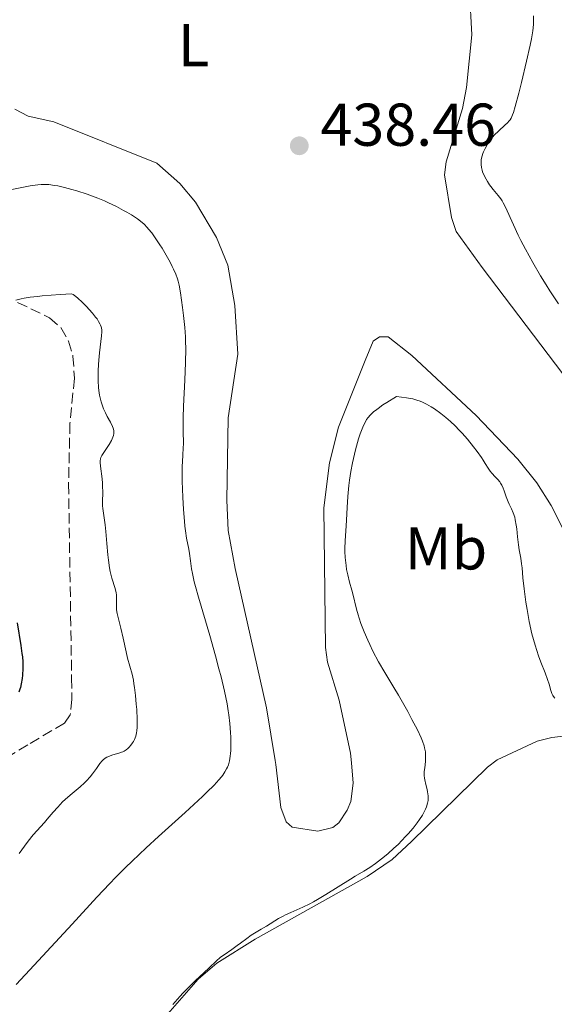
# Model space of a CAD drawing. Units: metres. Extents: x 625705 to 629192, y 4662471 to 4664845.
# Drawn here: x 628802 to 628891, y 4663351 to 4663514 of the extents above; entities that cross this region are included whole.
import ezdxf
from ezdxf.enums import TextEntityAlignment as Align

# ---------------------------------------------------------------- set-up
doc = ezdxf.new("R2010")
doc.units = ezdxf.units.M
doc.header["$MEASUREMENT"] = 0
doc.linetypes.add('DGN Style 3', pattern=[2.435890702152634, 1.739921930109024, -0.6959687720436097])
for name, color, linetype, lineweight in [('Cota de punto acotado terreno', 7, 'Continuous', 0), ('Curva de nivel directora', 30, 'Continuous', 30), ('Curva de nivel intermedia', 30, 'Continuous', 0), ('Etiqueta de uso rústico', 92, 'Continuous', 0), ('Línea de cambio de uso (parcela vista)', 92, 'Continuous', 0), ('Punto acotado terreno (símbolo)', 7, 'Continuous', 0), ('Senda', 7, 'DGN Style 3', 0)]:
    doc.layers.add(name, color=color, linetype=linetype, lineweight=lineweight)
doc.styles.add('Style-Arial', font='arial.ttf')

# ---------------------------------------------------------------- blocks, each defined once
blk = doc.blocks.new('5PATER')
at = {"layer": 'Punto acotado terreno (símbolo)', "linetype": 'Continuous', "lineweight": 0}
h = blk.add_hatch(color=51, dxfattribs=at)
edge = h.paths.add_edge_path()
edge.add_ellipse((0, 0), major_axis=(-0.1095731443231308, -0.1110710700762829), ratio=0.9994222409660317, start_angle=0, end_angle=360)

msp = doc.modelspace()

# ---------------------------------------------------------------- linework, layer by layer
at = {"layer": 'Curva de nivel directora', "color": 30, "linetype": 'Continuous', "lineweight": 30, "elevation": 425, "flags": 128}
msp.add_lwpolyline([(628801.6799999987, 4663413.859999999), (628802.3, 4663410.090000001), (628802.49, 4663408.79), (628802.5599999994, 4663408.220000001), (628802.6199999996, 4663407.42), (628802.6399999999, 4663406.28), (628802.5999999996, 4663405.2), (628802.5399999992, 4663404.640000002), (628802.3800000005, 4663403.770000001), (628802.2300000007, 4663403.16), (628802.1399999991, 4663402.850000001), (628801.9699999993, 4663402.380000002)], dxfattribs=at)
at = {"layer": 'Curva de nivel intermedia', "color": 30, "linetype": 'Continuous', "lineweight": 0, "flags": 128}
for points, elevation in [([(628886.2100000009, 4663507.039999999), (628886.8100000002, 4663509.7), (628887.0200000001, 4663510.739999999), (628887.2400000015, 4663512.069999999), (628887.3600000021, 4663513.140000001), (628887.3900000012, 4663513.689999999), (628887.3900000012, 4663514.579999999)], 435.0000000000001), ([(628891.5100000006, 4663466.78), (628890.1000000002, 4663468.92), (628889.4500000019, 4663469.930000001), (628888.54, 4663471.42), (628887.2600000015, 4663473.619999999), (628886.05, 4663475.84), (628885.3000000013, 4663477.279999998), (628884.8400000008, 4663478.199999999), (628884.0300000017, 4663479.9), (628882.7199999996, 4663482.830000001), (628882.3399999996, 4663483.56), (628882.1500000019, 4663483.899999999), (628881.9500000007, 4663484.199999998), (628881.5300000005, 4663484.769999999), (628880.6800000012, 4663485.779999999), (628880.2699999999, 4663486.279999999), (628880.0799999998, 4663486.539999999), (628879.72, 4663487.08), (628879.5000000009, 4663487.449999998), (628879.1299999999, 4663488.180000001), (628878.930000001, 4663488.699999998), (628878.8500000006, 4663488.96), (628878.7300000021, 4663489.429999999), (628878.6800000007, 4663489.880000001), (628878.6700000018, 4663490.17), (628878.7099999997, 4663490.720000001), (628878.8300000004, 4663491.32), (628878.9600000001, 4663491.720000001), (628879.0600000008, 4663491.999999999), (628879.3300000011, 4663492.569999999), (628879.6600000019, 4663493.180000001), (628879.8699999999, 4663493.499999999), (628880.2100000017, 4663494), (628880.6200000008, 4663494.500000001), (628880.8399999999, 4663494.749999999), (628881.610000001, 4663495.5), (628882.6300000002, 4663496.420000001), (628883.0599999994, 4663496.81), (628883.3600000012, 4663497.130000002), (628883.4900000007, 4663497.289999999), (628883.6600000006, 4663497.569999999), (628883.910000001, 4663498.130000001), (628884.0400000006, 4663498.509999998), (628884.3400000001, 4663499.529999999), (628884.9200000013, 4663501.760000001), (628885.3600000016, 4663503.529999998), (628886.2100000009, 4663507.039999999)], 435.0000000000001), ([(628800.2500000005, 4663485.66), (628802.7300000014, 4663486.15), (628803.8400000001, 4663486.36), (628805.1000000007, 4663486.539999999), (628805.6700000007, 4663486.59), (628806.52, 4663486.59), (628806.9500000015, 4663486.560000001), (628807.9000000014, 4663486.439999999), (628808.4199999999, 4663486.349999999), (628809.5599999999, 4663486.099999999), (628810.7800000003, 4663485.779999999), (628811.6200000008, 4663485.529999998), (628813.2900000004, 4663484.99), (628815.0600000008, 4663484.319999999), (628816.1700000016, 4663483.859999998), (628816.8700000012, 4663483.539999999), (628818.180000001, 4663482.92), (628819.3600000012, 4663482.300000001), (628819.9000000021, 4663481.999999999), (628820.6599999998, 4663481.55), (628821.65, 4663480.890000001), (628822.4099999999, 4663480.300000001), (628822.7600000009, 4663479.99), (628823.2600000015, 4663479.480000001), (628823.5099999997, 4663479.199999998), (628824.0199999993, 4663478.56), (628824.8399999996, 4663477.42), (628825.3899999994, 4663476.579999999), (628825.7500000015, 4663476), (628826.4300000012, 4663474.869999999), (628827.0700000003, 4663473.699999998), (628827.4400000013, 4663472.989999999), (628827.6500000014, 4663472.539999997), (628828.0100000014, 4663471.720000001), (628828.2800000019, 4663470.949999998), (628828.4000000004, 4663470.56), (628828.5600000012, 4663469.890000002), (628828.8000000003, 4663468.590000001), (628829.1400000001, 4663466.179999999), (628829.3099999999, 4663464.829999999), (628829.5100000012, 4663462.869999998), (628829.6200000007, 4663461.33), (628829.650000002, 4663460.57), (628829.6600000008, 4663459.34), (628829.6100000017, 4663457.079999999), (628829.490000001, 4663454.109999998), (628829.3200000012, 4663449.800000002), (628829.2600000009, 4663447.880000002), (628829.2499999997, 4663445.659999999), (628829.2699999998, 4663443.63), (628829.2600000009, 4663442.850000001), (628829.2000000004, 4663441.759999999), (628829.12, 4663440.600000001), (628829.1, 4663439.869999998), (628829.0799999997, 4663438.489999999), (628829.1, 4663437.350000001), (628829.1900000015, 4663434.73), (628829.300000001, 4663432.67), (628829.4500000008, 4663430.749999999), (628829.5300000012, 4663429.899999999), (628829.6200000007, 4663429.15)], 435.0000000000001), ([(628801.4800000021, 4663467.41), (628802.3499999992, 4663467.619999998), (628802.87, 4663467.720000001), (628803.8400000001, 4663467.88), (628805.0899999996, 4663468.029999999), (628805.8600000007, 4663468.109999999), (628808.7999999999, 4663468.34), (628810.7100000011, 4663468.460000001), (628811.0000000016, 4663468.310000001), (628811.2200000007, 4663468.159999999), (628811.7200000014, 4663467.759999999), (628812.5599999997, 4663466.99), (628813.1200000006, 4663466.42), (628814.1700000011, 4663465.26), (628814.7099999997, 4663464.59), (628814.94, 4663464.279999998), (628815.2100000004, 4663463.859999998), (628815.4299999995, 4663463.460000001), (628815.51, 4663463.26)], 430), ([(628815.51, 4663463.26), (628815.6100000006, 4663462.980000001), (628815.6599999998, 4663462.789999999), (628815.7200000001, 4663462.41), (628815.7400000002, 4663462.119999999), (628815.7100000011, 4663461.480000001), (628815.3400000001, 4663458.659999999), (628815.2300000006, 4663457.42), (628815.1900000003, 4663456.730000001), (628815.1500000001, 4663455.66), (628815.1400000012, 4663454.550000001), (628815.1500000001, 4663453.999999999), (628815.2100000004, 4663452.92), (628815.2700000008, 4663452.400000001), (628815.3800000004, 4663451.65), (628815.5200000012, 4663450.949999998), (628815.6399999997, 4663450.519999999), (628815.9000000011, 4663449.71), (628816.0399999997, 4663449.350000001), (628816.3400000016, 4663448.680000001), (628816.640000001, 4663448.08), (628817.1799999997, 4663447.130000001), (628817.5300000005, 4663446.439999999), (628817.6500000014, 4663446.16), (628817.7400000007, 4663445.800000001), (628817.7499999997, 4663445.630000001), (628817.7400000007, 4663445.289999999), (628817.6600000003, 4663444.92), (628817.4700000002, 4663444.380000001), (628817.3400000005, 4663444.090000001), (628816.9800000007, 4663443.440000001), (628816.5300000014, 4663442.79), (628815.9400000013, 4663441.980000001), (628815.7200000001, 4663441.609999999), (628815.5600000013, 4663441.27), (628815.51, 4663441.100000001), (628815.4500000018, 4663440.749999999), (628815.4500000018, 4663440.489999999), (628815.500000001, 4663439.849999998), (628815.7900000016, 4663437.779999998), (628815.860000001, 4663437.01), (628815.880000001, 4663436.619999998), (628815.8899999999, 4663435.499999999), (628815.8499999997, 4663434.019999999), (628815.8699999999, 4663433.259999999), (628815.9000000011, 4663432.859999998), (628816.0000000016, 4663432.039999999), (628816.2699999999, 4663430.13), (628816.4100000008, 4663428.999999999), (628816.5899999996, 4663427.029999999), (628816.7500000005, 4663425.17), (628816.850000001, 4663424.26), (628817.0400000011, 4663422.970000001), (628817.1500000006, 4663422.369999999), (628817.4200000011, 4663421.300000001), (628817.9400000018, 4663419.539999999), (628818.1100000017, 4663418.830000001), (628818.1600000008, 4663418.509999999), (628818.2000000011, 4663417.930000001), (628818.1600000008, 4663416.869999998), (628818.180000001, 4663416.32), (628818.2000000011, 4663416.039999999), (628818.3100000008, 4663415.409999998), (628818.8899999995, 4663412.960000001), (628819.2600000006, 4663411.339999998), (628819.7600000014, 4663409.060000001), (628820.0200000005, 4663408.01), (628820.7500000015, 4663405.33), (628820.9700000006, 4663404.329999999), (628821.0700000012, 4663403.770000001), (628821.1600000005, 4663403.150000001), (628821.3300000003, 4663401.800000001), (628821.4600000001, 4663400.390000001), (628821.5300000015, 4663399.470000001), (628821.6200000009, 4663397.84), (628821.6299999999, 4663397.349999999), (628821.6200000009, 4663396.539999999), (628821.5700000017, 4663395.929999999), (628821.5200000004, 4663395.599999999), (628821.3700000006, 4663395.06), (628821.1500000015, 4663394.53), (628820.9800000016, 4663394.190000001), (628820.85, 4663393.980000001), (628820.5700000004, 4663393.58), (628820.2599999999, 4663393.210000001), (628820.0800000009, 4663393.039999999), (628819.7800000014, 4663392.8), (628819.4300000004, 4663392.59), (628819.2300000016, 4663392.489999999), (628819.0199999993, 4663392.399999999), (628818.5499999998, 4663392.25), (628817.5599999997, 4663391.959999999), (628817.1000000014, 4663391.820000002), (628816.7300000003, 4663391.66), (628816.5600000005, 4663391.57), (628816.3200000013, 4663391.419999998), (628815.9600000015, 4663391.139999999), (628815.7900000016, 4663390.96), (628815.4299999995, 4663390.539999999), (628814.8300000004, 4663389.689999999), (628814.1900000012, 4663388.800000001)], 430), ([(628884.0000000005, 4663432.11), (628883.7200000009, 4663432.77), (628883.35, 4663433.560000001), (628883.1800000002, 4663433.939999999), (628882.8600000005, 4663434.759999999), (628882.5200000008, 4663435.749999999), (628882.3600000021, 4663436.180000001), (628882.1100000016, 4663436.730000001), (628881.9200000018, 4663437.05), (628881.7699999998, 4663437.239999999), (628881.4500000001, 4663437.630000001), (628881.030000002, 4663438.069999999), (628880.4500000009, 4663438.689999999), (628880.1900000017, 4663438.999999999), (628879.8699999999, 4663439.499999999), (628879.3800000002, 4663440.319999999), (628879.0400000005, 4663440.869999999), (628878.740000001, 4663441.300000001), (628878.0300000003, 4663442.279999998), (628877.4100000011, 4663443.09), (628876.4200000009, 4663444.31), (628875.5100000012, 4663445.349999999), (628875.0500000007, 4663445.850000001), (628874.350000001, 4663446.569999999), (628873.6100000013, 4663447.26), (628873.2300000013, 4663447.600000001), (628872.8300000012, 4663447.929999999), (628872.0199999998, 4663448.57), (628870.9200000003, 4663449.350000001), (628870.3800000015, 4663449.689999999), (628869.6000000014, 4663450.15), (628868.9300000007, 4663450.49), (628868.5799999998, 4663450.630000001), (628868.0000000009, 4663450.83), (628867.3300000004, 4663451.009999999), (628866.9400000015, 4663451.09), (628866.290000001, 4663451.21), (628864.6399999993, 4663451.439999999), (628863.0400000011, 4663450.439999999), (628862.3900000006, 4663450.009999999), (628861.5800000015, 4663449.439999999), (628861.13, 4663449.109999998), (628860.8700000007, 4663448.9), (628860.4300000004, 4663448.500000001), (628860.2500000016, 4663448.310000001), (628859.9400000009, 4663447.949999998), (628859.6799999994, 4663447.59), (628859.5400000007, 4663447.340000001), (628859.2800000015, 4663446.819999999), (628859.0600000003, 4663446.319999999), (628858.630000001, 4663445.199999999), (628858.3600000006, 4663444.369999997), (628858.1799999997, 4663443.789999999), (628857.8399999999, 4663442.579999999), (628857.5, 4663441.149999999), (628857.3500000003, 4663440.430000001), (628857.0799999998, 4663438.99), (628856.8600000008, 4663437.56), (628856.7400000001, 4663436.63), (628856.5600000012, 4663434.850000001), (628856.4299999995, 4663433.02), (628856.3300000011, 4663430.869999999), (628856.2800000019, 4663429.929999999), (628856.1000000008, 4663427.449999999), (628856.0700000018, 4663426.17), (628856.0800000008, 4663425.699999999), (628856.1400000011, 4663424.73), (628856.2800000019, 4663423.390000001), (628856.3700000013, 4663422.74), (628856.5400000013, 4663421.819999999), (628856.8300000017, 4663420.61), (628857.2200000007, 4663419.279999998), (628857.3900000006, 4663418.699999999), (628857.9800000007, 4663416.15), (628858.26, 4663415.179999999), (628858.4299999999, 4663414.640000001), (628858.7300000016, 4663413.779999999), (628859.2700000004, 4663412.349999999), (628859.8600000005, 4663410.970000001), (628860.1900000012, 4663410.25), (628860.7300000021, 4663409.140000002), (628861.6500000008, 4663407.409999999), (628862.6800000012, 4663405.63), (628864.180000001, 4663403.140000001), (628864.9600000011, 4663401.84), (628866.5000000012, 4663399.15), (628867.2099999997, 4663397.849999999), (628868.1200000016, 4663396.09), (628868.7200000007, 4663394.800000001), (628868.9500000009, 4663394.239999999), (628869.2100000002, 4663393.48), (628869.3100000008, 4663393.119999999), (628869.4400000004, 4663392.449999999), (628869.4699999995, 4663392.119999998), (628869.4800000007, 4663391.480000001), (628869.4500000017, 4663390.88), (628869.3200000019, 4663389.81), (628869.2500000005, 4663389.21), (628869.2400000015, 4663388.929999999), (628869.2400000015, 4663388.52), (628869.2900000006, 4663388.079999999)], 440), ([(628890.8900000014, 4663401.390000001), (628890.6800000013, 4663401.66), (628890.5800000008, 4663401.819999998), (628890.430000001, 4663402.13), (628890.27, 4663402.659999999), (628889.9900000007, 4663403.689999999), (628889.7100000012, 4663404.49), (628889.3, 4663405.560000001), (628888.5900000016, 4663407.359999999), (628888.2100000015, 4663408.41), (628887.6399999993, 4663410.149999999), (628887.38, 4663411.090000001), (628887.1200000007, 4663412.060000001), (628886.6800000004, 4663414.069999999), (628886.3099999994, 4663416.05), (628886.1100000005, 4663417.319999999), (628885.7999999997, 4663419.529999998), (628885.6100000021, 4663421.350000001), (628885.4800000001, 4663422.99), (628885.4100000008, 4663423.640000001), (628885.2499999999, 4663424.59), (628884.9800000016, 4663425.980000001), (628884.860000001, 4663426.789999999), (628884.7200000001, 4663428.16), (628884.5999999995, 4663429.449999998), (628884.5200000012, 4663430.069999999), (628884.3600000002, 4663430.960000001), (628884.2500000007, 4663431.369999998), (628884.0000000005, 4663432.11)], 440), ([(628829.6200000007, 4663429.15), (628829.8100000008, 4663427.91), (628830.1700000005, 4663426.109999998), (628830.3100000013, 4663425.359999999), (628830.47, 4663424.15), (628830.6399999999, 4663422.839999998), (628830.7699999996, 4663422.060000001), (628831.0700000012, 4663420.680000001), (628831.2700000004, 4663419.890000001), (628831.7599999999, 4663418.109999998), (628833.6600000019, 4663411.759999999), (628834.6000000007, 4663408.399999999), (628835.1700000007, 4663406.249999999), (628835.5199999993, 4663404.899999999), (628836.0900000016, 4663402.519999999), (628836.5300000019, 4663400.429999999), (628836.7300000008, 4663399.289999999), (628836.8300000014, 4663398.59), (628836.9800000011, 4663397.179999999), (628837.0900000007, 4663395.67), (628837.1300000009, 4663394.890000001), (628837.150000001, 4663393.740000002), (628837.1399999999, 4663392.679999999), (628837.1100000008, 4663392.199999998), (628837.0599999994, 4663391.759999998), (628836.9299999997, 4663390.980000001), (628836.7400000021, 4663390.319999998), (628836.570000002, 4663389.91), (628836.4500000014, 4663389.65), (628836.1600000008, 4663389.140000001), (628835.800000001, 4663388.609999998), (628835.5799999996, 4663388.32), (628835.1799999997, 4663387.829999999), (628834.3600000015, 4663386.939999999), (628833.1900000002, 4663385.770000001), (628832.4400000015, 4663385.06), (628829.5800000004, 4663382.42), (628825.1500000004, 4663378.4), (628823.0800000007, 4663376.519999999), (628820.7500000015, 4663374.349999999), (628819.6699999997, 4663373.3), (628817.990000001, 4663371.609999998), (628817.0600000012, 4663370.640000001), (628814.9199999999, 4663368.350000001), (628810.8099999994, 4663363.880000001), (628806.640000001, 4663359.34), (628804.5300000008, 4663357.07), (628801.4999999999, 4663353.87)], 435.0000000000001), ([(628814.1900000012, 4663388.800000001), (628813.8200000002, 4663388.339999998), (628813.2100000001, 4663387.640000001), (628812.8700000002, 4663387.310000001), (628812.1200000015, 4663386.650000001), (628810.4900000021, 4663385.300000001), (628809.6500000015, 4663384.55), (628809.2400000002, 4663384.149999999), (628808.4300000012, 4663383.300000001), (628807.6500000011, 4663382.429999999), (628806.6699999998, 4663381.289999999), (628806.2000000004, 4663380.759999999), (628804.3499999997, 4663378.689999999), (628803.4900000015, 4663377.619999998), (628802.9000000014, 4663376.82), (628802.0099999994, 4663375.600000001)], 430), ([(628869.2900000006, 4663388.079999999), (628869.3300000009, 4663387.84), (628869.530000002, 4663387.029999998), (628869.730000001, 4663386.230000001), (628869.8099999992, 4663385.810000001), (628869.8899999997, 4663385.189999999), (628869.8899999997, 4663384.639999999), (628869.8700000017, 4663384.369999999), (628869.8000000003, 4663383.949999998), (628869.6100000005, 4663383.31), (628869.4699999995, 4663382.970000001), (628869.1200000008, 4663382.259999999), (628868.9300000007, 4663381.930000001), (628868.4700000003, 4663381.220000001), (628868.0700000003, 4663380.67), (628867.3799999995, 4663379.789999999), (628866.5800000017, 4663378.869999998), (628866.1500000004, 4663378.390000001), (628864.8899999995, 4663377.109999998), (628864.2200000013, 4663376.470000001), (628863.1999999997, 4663375.550000001), (628862.1700000016, 4663374.689999999), (628861.6700000009, 4663374.3), (628861.1700000003, 4663373.939999999), (628860.2000000002, 4663373.28), (628859.2100000001, 4663372.659999998), (628857.7800000017, 4663371.81), (628856.9900000005, 4663371.329999999), (628852.9000000001, 4663368.779999998), (628851.520000001, 4663367.969999999), (628850.8600000016, 4663367.599999998), (628850.2400000002, 4663367.27), (628849.0800000001, 4663366.710000001), (628847.0799999996, 4663365.81), (628846.2200000014, 4663365.41), (628845.8100000002, 4663365.210000001), (628845.0600000012, 4663364.789999999), (628843.0800000009, 4663363.56), (628842.1800000002, 4663363.029999999), (628841.0600000003, 4663362.369999998), (628840.5300000006, 4663362.039999999), (628839.7900000007, 4663361.51), (628838.7800000005, 4663360.74), (628838.2199999995, 4663360.329999999), (628837.2900000019, 4663359.690000001), (628836.02, 4663358.81), (628835.4500000001, 4663358.38), (628834.7200000014, 4663357.739999998), (628833.5800000014, 4663356.63), (628832.7499999999, 4663355.850000001), (628831.2300000022, 4663354.46), (628830.3000000002, 4663353.55), (628829.2600000009, 4663352.48), (628828.6999999997, 4663351.880000001), (628827.5100000007, 4663350.52)], 440)]:
    msp.add_lwpolyline(points, dxfattribs=dict(at, elevation=elevation))
at = {"layer": 'Línea de cambio de uso (parcela vista)', "color": 92, "linetype": 'Continuous', "lineweight": 0}
for points in [[(628876.7599999999, 4663518.65, 438.0099999999948), (628877.1600000003, 4663511.430000001, 437.9700000000012), (628876.2800000003, 4663502.67, 437.6399999999995), (628875.6100000005, 4663499.17, 437.679999999993), (628872.9100000003, 4663490.359999999, 437.1600000000035), (628872.6299999999, 4663488.210000001, 437.4199999999983), (628873.7599999999, 4663481.130000001, 437.570000000007), (628874.5300000003, 4663478.779999999, 437.75), (628878.8700000001, 4663472.84, 437.4199999999983), (628898.2999999998, 4663447.130000001, 436.6699999999983), (628910.7199999997, 4663430.550000001, 436.7899999999936), (628914.0899999999, 4663426.76, 436.6900000000023)], [(628844.5899999999, 4663390.380000001, 436.9900000000052), (628844.5199999996, 4663391.039999999, 436.929999999993), (628843.0700000003, 4663399.779999999, 436.8600000000006), (628837.8499999996, 4663422.859999999, 437.3800000000047), (628836.6900000004, 4663429.210000001, 437.4900000000052), (628836.5099999999, 4663434.199999999, 437.5899999999965), (628836.7300000006, 4663447.850000001, 437.5399999999936), (628838.3099999997, 4663458.430000001, 437.6499999999942), (628837.8200000003, 4663466.52, 437.5200000000041), (628836.6500000004, 4663473.180000001, 437.4199999999983), (628834.7800000003, 4663477.810000001, 437.7299999999959), (628831.2599999999, 4663483.65, 437.7899999999936), (628828.6799999997, 4663486.76, 437.7400000000052), (628824.8899999997, 4663490.100000001, 437.6499999999942), (628807.75, 4663496.960000001, 438.75), (628803.5199999996, 4663497.949999999, 438.6199999999953), (628801.3099999997, 4663499.100000001, 438.6900000000023)], [(628894.5899999999, 4663424.850000001, 438.25), (628890.3200000003, 4663433.34, 438.2700000000041), (628887.9199999999, 4663437.109999999, 438.4199999999983), (628884.7599999999, 4663441.029999999, 438.2299999999959), (628877.8600000005, 4663448.25, 438.4600000000065), (628867.1600000003, 4663458.220000001, 438.7599999999948), (628863.2400000002, 4663461.32, 438.4199999999983), (628861.8200000003, 4663461.289999999, 438.3500000000058), (628860.79, 4663460.57, 438.3899999999995), (628859.4299999997, 4663457.380000001, 438.75), (628855.0099999999, 4663446.33, 438.9600000000065), (628853.5099999999, 4663440.4, 438.9700000000012), (628852.5700000003, 4663432.949999999, 439.070000000007), (628852.8499999996, 4663409.779999999, 438.0500000000029), (628853.1799999997, 4663407.32, 438.0500000000029), (628855.1100000005, 4663401.029999999, 438), (628857.0199999996, 4663392.26, 438.0899999999965), (628857.1500000004, 4663390.640000001, 438.1000000000058)], [(628961.7300000006, 4663392.800000001, 439.3099999999977), (628959.54, 4663393.369999999, 439.320000000007), (628948.0999999996, 4663393.529999999, 439.2799999999989), (628931, 4663394.09, 439.9799999999959), (628915.8899999997, 4663394.92, 439.3000000000029), (628906.5599999997, 4663395.460000001, 439.6000000000058), (628894.25, 4663395.26, 440.179999999993), (628890.3899999997, 4663394.84, 440.179999999993), (628887.9800000006, 4663394.210000001, 440.179999999993), (628881.3200000003, 4663391.140000001, 440.179999999993), (628879.7400000002, 4663389.91, 440.1600000000035), (628867.1100000005, 4663377.560000001, 440.0200000000041), (628863.9299999997, 4663374.58, 439.7799999999989), (628859.7999999998, 4663371.77, 439.7899999999936), (628841.2100000001, 4663361.369999999, 440.0800000000018), (628834.8300000001, 4663357.41, 439.929999999993), (628831.7300000006, 4663354.720000001, 439.7799999999989), (628826.2800000003, 4663348.57, 439.9100000000035)], [(628857.1500000004, 4663390.640000001, 438.1000000000058), (628857.4600000001, 4663387.279999999, 438.0800000000018), (628857.0499999998, 4663384.210000001, 438.3600000000006), (628856.4800000006, 4663382.76, 438.4400000000023), (628855.0899999999, 4663380.680000001, 438.4600000000065), (628854.0599999997, 4663379.9, 438.4400000000023), (628851.5700000003, 4663379.32, 438.2100000000065), (628847.3200000003, 4663379.970000001, 437.9700000000012), (628846.3099999997, 4663380.83, 437.8000000000029), (628845.4400000004, 4663383.230000001, 437.5099999999948), (628844.5899999999, 4663390.380000001, 436.9900000000052)]]:
    msp.add_polyline3d(points, dxfattribs=at)
at = {"layer": 'Senda', "color": 7, "linetype": 'DGN Style 3', "lineweight": 0}
msp.add_polyline3d([(628801.7600000014, 4663467.020000001, 430.0599999999977), (628807.0799999966, 4663464.469999999, 429.6999999999972), (628808.9600000009, 4663462.840000002, 429.350000000006), (628810.2100000003, 4663460.590000001, 429.229999999996), (628810.949999998, 4663458.120000001, 428.9700000000012), (628811.1999999983, 4663454.430000001, 428.7100000000065), (628810.4499999996, 4663446.970000001, 428.0599999999978), (628810.2199999993, 4663436.949999999, 428.3800000000046), (628810.7299999989, 4663404.730000001, 427.5599999999976), (628810.7899999992, 4663401.220000001, 427.3099999999977), (628810.4899999975, 4663398.580000003, 427.4900000000052), (628809.5300000008, 4663397.239999999, 427.4400000000024), (628803.44, 4663393.620000003, 427.300000000003), (628796.4999999999, 4663389.38, 425.7500000000001)], dxfattribs=at)

# ---------------------------------------------------------------- block references
at = {"layer": 'Punto acotado terreno (símbolo)', "color": 7, "linetype": 'Continuous', "lineweight": 0, "xscale": 10, "yscale": 10, "zscale": 10}
msp.add_blockref('5PATER', (628848.5100000004, 4663493.010000002, 438.4600000000065), dxfattribs=at)

# ---------------------------------------------------------------- texts
at = {"layer": 'Cota de punto acotado terreno', "color": 7, "linetype": 'Continuous', "lineweight": 0, "style": 'Style-Arial'}
msp.add_text('438.46', height=7.000000000000002, dxfattribs=at).set_placement((628852.0100000009, 4663493.010000002, 438.4600000000065))
at = {"layer": 'Etiqueta de uso rústico', "color": 92, "linetype": 'Continuous', "lineweight": 0, "style": 'Style-Arial'}
for s, p in [('L', (628830.9614203788, 4663509.690009999, 439.0399999999936)), ('Mb', (628872.8602462419, 4663426.220009997, 440.0599999999977))]:
    msp.add_text(s, height=7.000000000000002, dxfattribs=at).set_placement(p, align=Align.MIDDLE_CENTER)

doc.saveas('drawing.dxf')
